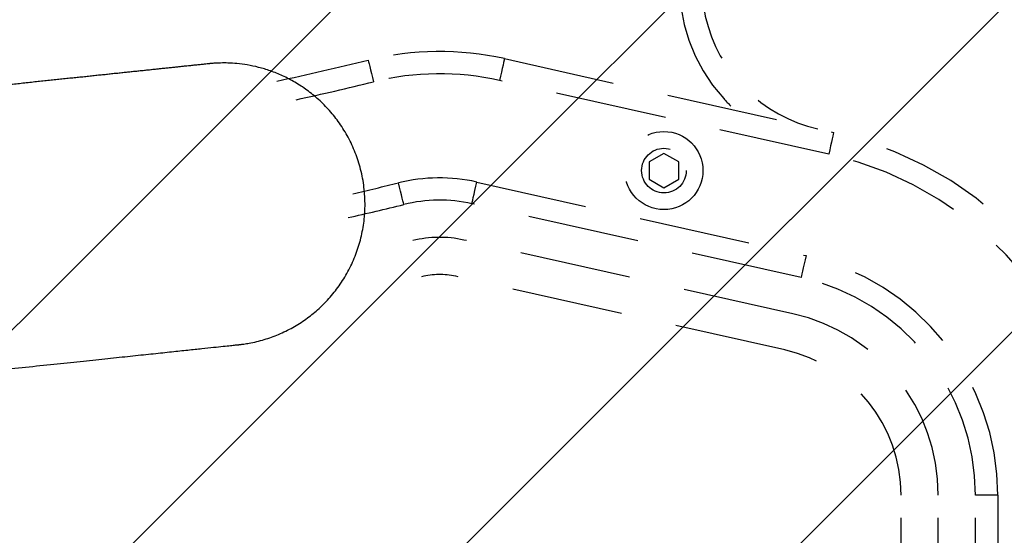
# Model space of a CAD drawing. Extents: x 2 to 1920, y 38 to 1048.
# Drawn here: x 1373 to 1399, y 507 to 521 of the extents above; entities that cross this region are included whole.
import ezdxf

# ---------------------------------------------------------------- set-up
doc = ezdxf.new("R2010")
doc.units = 0
doc.header["$MEASUREMENT"] = 0
for name, pattern in [('AI-Linetype-249', [4.416956, 2.944637, -1.472319]), ('AI-Linetype-250', [4.416956, 2.944637, -1.472319]), ('AI-Linetype-251', [4.416956, 2.944637, -1.472319]), ('AI-Linetype-252', [4.416956, 2.944637, -1.472319]), ('AI-Linetype-253', [4.416956, 2.944637, -1.472319]), ('AI-Linetype-254', [4.416956, 2.944637, -1.472319]), ('AI-Linetype-255', [4.416956, 2.944637, -1.472319]), ('AI-Linetype-256', [4.416956, 2.944637, -1.472319]), ('AI-Linetype-257', [4.416956, 2.944637, -1.472319]), ('AI-Linetype-258', [4.416956, 2.944637, -1.472319]), ('AI-Linetype-259', [4.416956, 2.944637, -1.472319]), ('AI-Linetype-260', [4.416956, 2.944637, -1.472319]), ('AI-Linetype-261', [4.416956, 2.944637, -1.472319]), ('AI-Linetype-262', [4.416956, 2.944637, -1.472319]), ('AI-Linetype-263', [4.416956, 2.944637, -1.472319]), ('AI-Linetype-264', [4.416956, 2.944637, -1.472319]), ('AI-Linetype-265', [4.416956, 2.944637, -1.472319]), ('AI-Linetype-266', [4.416956, 2.944637, -1.472319]), ('AI-Linetype-268', [4.416956, 2.944637, -1.472319]), ('AI-Linetype-277', [4.416956, 2.944637, -1.472319]), ('AI-Linetype-278', [4.416956, 2.944637, -1.472319]), ('AI-Linetype-279', [4.416956, 2.944637, -1.472319]), ('AI-Linetype-280', [4.416956, 2.944637, -1.472319]), ('AI-Linetype-281', [4.416956, 2.944637, -1.472319]), ('AI-Linetype-286', [4.416956, 2.944637, -1.472319]), ('AI-Linetype-287', [4.416956, 2.944637, -1.472319]), ('AI-Linetype-288', [4.416956, 2.944637, -1.472319]), ('AI-Linetype-289', [4.416956, 2.944637, -1.472319]), ('AI-Linetype-290', [4.416956, 2.944637, -1.472319]), ('AI-Linetype-291', [4.416956, 2.944637, -1.472319]), ('AI-Linetype-292', [4.416956, 2.944637, -1.472319]), ('AI-Linetype-293', [4.416956, 2.944637, -1.472319]), ('AI-Linetype-295', [4.416956, 2.944637, -1.472319]), ('AI-Linetype-550', [4.416956, 2.944637, -1.472319]), ('AI-Linetype-551', [4.416956, 2.944637, -1.472319]), ('AI-Linetype-552', [4.416956, 2.944637, -1.472319]), ('AI-Linetype-553', [4.416956, 2.944637, -1.472319]), ('AI-Linetype-687', [4.416956, 2.944637, -1.472319]), ('AI-Linetype-691', [4.416956, 2.944637, -1.472319]), ('AI-Linetype-692', [4.416956, 2.944637, -1.472319]), ('AI-Linetype-701', [4.416956, 2.944637, -1.472319]), ('AI-Linetype-704', [4.416956, 2.944637, -1.472319]), ('AI-Linetype-707', [4.416956, 2.944637, -1.472319])]:
    doc.linetypes.add(name, pattern=pattern)
doc.layers.get('0').update_dxf_attribs({"lineweight": 0})
for name, color, linetype, lineweight in [('VP-EQ', 7, 'Continuous', 0), ('VP-HIC', 7, 'Continuous', 0), ('VP-USE', 7, 'Continuous', 0)]:
    doc.layers.add(name, color=color, linetype=linetype, lineweight=lineweight)

# ---------------------------------------------------------------- blocks, each defined once
blk = doc.blocks.new('Block_5')
at = {"layer": 'VP-USE'}
blk.add_open_spline([(1120.65, 263.028), (1120.65, 263.028), (1288.113, 192.612), (1288.113, 192.612), (1388.055, 150.588), (1503.142, 197.539), (1545.167, 297.482), (1555.296, 321.571), (1560.514, 347.441), (1560.514, 373.574), (1560.514, 373.574), (1560.514, 518.537), (1560.514, 518.537), (1560.514, 626.956), (1472.624, 714.846), (1364.205, 714.846), (1337.798, 714.846), (1311.662, 709.518), (1287.362, 699.181), (1287.362, 699.181), (1126.807, 630.884), (1126.807, 630.884), (1024.593, 594.733), (971.038, 482.566), (1007.189, 380.352), (1026.189, 326.631), (1067.594, 283.816), (1120.65, 263.028)], degree=3, knots=[0, 0, 0, 0, 1, 1, 1, 2, 2, 2, 3, 3, 3, 4, 4, 4, 5, 5, 5, 6, 6, 6, 7, 7, 7, 8, 8, 8, 9, 9, 9, 9], dxfattribs=at)
at = {"layer": 'VP-USE', "color": 4, "lineweight": 0, "true_color": 0x00ffff}
for points in [[(1380.03, 714.207), (1380.03, 714.207), (1019.12, 353.297), (1019.12, 353.297)], [(1388.032, 713.395), (1388.032, 713.395), (1022.269, 347.631), (1022.269, 347.631)], [(1395.747, 712.296), (1395.747, 712.296), (1025.573, 342.121), (1025.573, 342.121)], [(1403.201, 710.934), (1403.201, 710.934), (1029.028, 336.762), (1029.028, 336.762)], [(1410.412, 709.331), (1410.412, 709.331), (1032.632, 331.551), (1032.632, 331.551)], [(1417.398, 707.502), (1417.398, 707.502), (1036.382, 326.486), (1036.382, 326.486)], [(1424.173, 705.463), (1424.173, 705.463), (1040.275, 321.565), (1040.275, 321.565)], [(1430.749, 703.224), (1430.749, 703.224), (1044.31, 316.786), (1044.31, 316.786)], [(1437.135, 700.796), (1437.135, 700.796), (1048.487, 312.148), (1048.487, 312.148)], [(1443.342, 698.188), (1443.342, 698.188), (1052.803, 307.65), (1052.803, 307.65)], [(1449.376, 695.408), (1449.376, 695.408), (1057.26, 303.292), (1057.26, 303.292)], [(1455.243, 692.46), (1455.243, 692.46), (1061.857, 299.074), (1061.857, 299.074)], [(1460.949, 689.352), (1460.949, 689.352), (1066.594, 294.997), (1066.594, 294.997)], [(1466.499, 686.088), (1466.499, 686.088), (1071.473, 291.061), (1071.473, 291.061)], [(1471.897, 682.67), (1471.897, 682.67), (1076.495, 287.269), (1076.495, 287.269)], [(1477.145, 679.104), (1477.145, 679.104), (1081.663, 283.622), (1081.663, 283.622)], [(1482.247, 675.392), (1482.247, 675.392), (1086.978, 280.122), (1086.978, 280.122)], [(1487.205, 671.535), (1487.205, 671.535), (1092.443, 276.773), (1092.443, 276.773)], [(1492.02, 667.536), (1492.02, 667.536), (1098.063, 273.578), (1098.063, 273.578)], [(1496.694, 663.395), (1496.694, 663.395), (1103.841, 270.542), (1103.841, 270.542)], [(1501.228, 659.114), (1501.228, 659.114), (1109.782, 267.669), (1109.782, 267.669)], [(1505.622, 654.694), (1505.622, 654.694), (1115.893, 264.965), (1115.893, 264.965)], [(1509.875, 650.133), (1509.875, 650.133), (1122.143, 262.401), (1122.143, 262.401)], [(1513.989, 645.431), (1513.989, 645.431), (1128.348, 259.791), (1128.348, 259.791)], [(1517.96, 640.589), (1517.96, 640.589), (1134.554, 257.182), (1134.554, 257.182)], [(1521.789, 635.603), (1521.789, 635.603), (1140.759, 254.573), (1140.759, 254.573)], [(1525.474, 630.473), (1525.474, 630.473), (1146.964, 251.964), (1146.964, 251.964)], [(1529.011, 625.196), (1529.011, 625.196), (1153.17, 249.354), (1153.17, 249.354)], [(1532.399, 619.769), (1532.399, 619.769), (1159.375, 246.745), (1159.375, 246.745)], [(1535.634, 614.19), (1535.634, 614.19), (1165.58, 244.136), (1165.58, 244.136)], [(1538.711, 608.453), (1538.711, 608.453), (1171.785, 241.527), (1171.785, 241.527)], [(1541.627, 602.554), (1541.627, 602.554), (1177.991, 238.917), (1177.991, 238.917)], [(1544.375, 596.487), (1544.375, 596.487), (1184.196, 236.308), (1184.196, 236.308)], [(1546.948, 590.246), (1546.948, 590.246), (1190.401, 233.699), (1190.401, 233.699)], [(1549.34, 583.823), (1549.34, 583.823), (1196.607, 231.09), (1196.607, 231.09)], [(1551.541, 577.21), (1551.541, 577.21), (1202.812, 228.48), (1202.812, 228.48)], [(1553.541, 570.395), (1553.541, 570.395), (1209.017, 225.871), (1209.017, 225.871)], [(1555.327, 563.366), (1555.327, 563.366), (1215.222, 223.262), (1215.222, 223.262)], [(1556.885, 556.11), (1556.885, 556.11), (1221.428, 220.653), (1221.428, 220.653)], [(1558.197, 548.608), (1558.197, 548.608), (1227.633, 218.043), (1227.633, 218.043)], [(1559.243, 540.839), (1559.243, 540.839), (1233.838, 215.434), (1233.838, 215.434)], [(1559.997, 532.778), (1559.997, 532.778), (1240.044, 212.825), (1240.044, 212.825)], [(1560.427, 524.394), (1560.427, 524.394), (1246.249, 210.216), (1246.249, 210.216)], [(1560.514, 515.666), (1560.514, 515.666), (1252.454, 207.606), (1252.454, 207.606)]]:
    blk.add_open_spline(points, degree=3, dxfattribs=at)

msp = doc.modelspace()

# ---------------------------------------------------------------- linework, layer by layer
at = {"color": 252, "linetype": 'AI-Linetype-261', "lineweight": 25, "true_color": 0x848484}
msp.add_line((1385.387, 519.809), (1394.075, 517.863), dxfattribs=at)
at = {"color": 252, "linetype": 'AI-Linetype-263', "lineweight": 25, "true_color": 0x848484}
msp.add_line((1393.946, 517.288), (1385.258, 519.234), dxfattribs=at)
at = {"color": 252, "linetype": 'AI-Linetype-256', "lineweight": 25, "true_color": 0x848484}
msp.add_line((1389.596, 517.308), (1389.204, 517.081), dxfattribs=at)
at = {"color": 252, "linetype": 'AI-Linetype-251', "lineweight": 25, "true_color": 0x848484}
msp.add_line((1389.989, 517.081), (1389.596, 517.308), dxfattribs=at)
at = {"color": 252, "linetype": 'AI-Linetype-252', "lineweight": 25, "true_color": 0x848484}
msp.add_line((1389.204, 517.081), (1389.204, 516.628), dxfattribs=at)
at = {"color": 252, "linetype": 'AI-Linetype-255', "lineweight": 25, "true_color": 0x848484}
msp.add_line((1389.989, 516.628), (1389.989, 517.081), dxfattribs=at)
at = {"color": 252, "linetype": 'AI-Linetype-253', "lineweight": 25, "true_color": 0x848484}
msp.add_line((1389.204, 516.628), (1389.596, 516.401), dxfattribs=at)
at = {"color": 252, "linetype": 'AI-Linetype-254', "lineweight": 25, "true_color": 0x848484}
msp.add_line((1389.596, 516.401), (1389.989, 516.628), dxfattribs=at)
at = {"color": 252, "linetype": 'AI-Linetype-279', "lineweight": 25, "true_color": 0x848484}
msp.add_line((1384.657, 516.552), (1393.346, 514.607), dxfattribs=at)
at = {"color": 252, "linetype": 'AI-Linetype-291', "lineweight": 25, "true_color": 0x848484}
msp.add_line((1393.217, 514.032), (1384.529, 515.978), dxfattribs=at)
at = {"color": 252, "linetype": 'AI-Linetype-552', "lineweight": 25, "true_color": 0x848484}
msp.add_line((1393.002, 513.074), (1384.314, 515.02), dxfattribs=at)
at = {"color": 252, "linetype": 'AI-Linetype-704', "lineweight": 25, "true_color": 0x848484}
msp.add_line((1392.788, 512.116), (1384.1, 514.062), dxfattribs=at)
at = {"color": 252, "linetype": 'AI-Linetype-692', "lineweight": 25, "true_color": 0x848484}
msp.add_line((1395.856, 495.904), (1395.856, 508.285), dxfattribs=at)
at = {"color": 252, "linetype": 'AI-Linetype-550', "lineweight": 25, "true_color": 0x848484}
msp.add_line((1396.838, 495.904), (1396.838, 508.285), dxfattribs=at)
at = {"color": 252, "linetype": 'AI-Linetype-288', "lineweight": 25, "true_color": 0x848484}
msp.add_line((1398.408, 508.285), (1397.819, 508.285), dxfattribs=at)
at = {"color": 252, "linetype": 'AI-Linetype-295', "lineweight": 25, "true_color": 0x848484}
msp.add_line((1397.819, 495.904), (1397.819, 508.285), dxfattribs=at)
at = {"color": 252, "linetype": 'AI-Linetype-277', "lineweight": 25, "true_color": 0x848484}
msp.add_line((1398.408, 508.285), (1398.408, 495.904), dxfattribs=at)
at = {"color": 252, "linetype": 'AI-Linetype-260', "lineweight": 25, "true_color": 0x848484}
msp.add_lwpolyline([(1381.791, 519.77), (1381.794, 519.759), (1381.802, 519.727), (1381.815, 519.674), (1381.832, 519.603), (1381.854, 519.516), (1381.878, 519.417), (1381.905, 519.31), (1381.932, 519.198)], dxfattribs=at)
at = {"color": 252, "linetype": 'AI-Linetype-258', "lineweight": 25, "true_color": 0x848484}
msp.add_lwpolyline([(1385.387, 519.809), (1385.384, 519.798), (1385.377, 519.765), (1385.365, 519.712), (1385.349, 519.64), (1385.329, 519.553), (1385.307, 519.454), (1385.283, 519.346), (1385.258, 519.234)], dxfattribs=at)
at = {"color": 252, "linetype": 'AI-Linetype-262', "lineweight": 25, "true_color": 0x848484}
msp.add_lwpolyline([(1394.075, 517.863), (1394.072, 517.852), (1394.065, 517.819), (1394.053, 517.766), (1394.037, 517.695), (1394.018, 517.608), (1393.995, 517.508), (1393.971, 517.401), (1393.946, 517.288)], dxfattribs=at)
at = {"color": 252, "linetype": 'AI-Linetype-287', "lineweight": 25, "true_color": 0x848484}
msp.add_lwpolyline([(1382.731, 515.958), (1382.728, 515.969), (1382.72, 516.002), (1382.707, 516.055), (1382.69, 516.126), (1382.668, 516.212), (1382.644, 516.311), (1382.617, 516.419), (1382.59, 516.53)], dxfattribs=at)
at = {"color": 252, "linetype": 'AI-Linetype-292', "lineweight": 25, "true_color": 0x848484}
msp.add_lwpolyline([(1384.529, 515.978), (1384.531, 515.989), (1384.538, 516.021), (1384.55, 516.074), (1384.566, 516.146), (1384.586, 516.233), (1384.608, 516.332), (1384.632, 516.44), (1384.657, 516.552)], dxfattribs=at)
at = {"color": 252, "linetype": 'AI-Linetype-290', "lineweight": 25, "true_color": 0x848484}
msp.add_lwpolyline([(1393.346, 514.607), (1393.32, 514.494), (1393.296, 514.387), (1393.274, 514.287), (1393.255, 514.2), (1393.239, 514.129), (1393.227, 514.076), (1393.219, 514.043), (1393.217, 514.032)], dxfattribs=at)
at = {"color": 252, "linetype": 'AI-Linetype-250', "lineweight": 25, "true_color": 0x848484}
msp.add_circle((1389.596, 516.854), 1.031, dxfattribs=at)
at = {"color": 252, "linetype": 'AI-Linetype-249', "lineweight": 25, "true_color": 0x848484}
msp.add_circle((1389.596, 516.854), 0.589, dxfattribs=at)
at = {"color": 252, "linetype": 'AI-Linetype-687', "lineweight": 25, "true_color": 0x848484}
msp.add_open_spline([(1393.661, 525.618), (1391.545, 525.144), (1390.214, 523.045), (1390.688, 520.929), (1391.02, 519.446), (1392.178, 518.288), (1393.661, 517.956)], degree=3, knots=[0, 0, 0, 0, 1, 1, 1, 2, 2, 2, 2], dxfattribs=at)
at = {"color": 252, "linetype": 'AI-Linetype-707', "lineweight": 25, "true_color": 0x848484}
msp.add_open_spline([(1391.485, 525.131), (1389.639, 523.456), (1389.5, 520.6), (1391.175, 518.753), (1391.273, 518.645), (1391.377, 518.541), (1391.485, 518.443)], degree=3, knots=[0, 0, 0, 0, 1, 1, 1, 2, 2, 2, 2], dxfattribs=at)
at = {"color": 252, "linetype": 'AI-Linetype-257', "lineweight": 25, "true_color": 0x848484}
msp.add_open_spline([(1385.387, 519.809), (1384.201, 520.074), (1382.97, 520.061), (1381.791, 519.77)], degree=3, dxfattribs=at)
at = {"color": 252, "linetype": 'AI-Linetype-264', "lineweight": 25, "true_color": 0x848484}
msp.add_open_spline([(1379.381, 519.217), (1380.187, 519.389), (1380.991, 519.573), (1381.791, 519.77)], degree=3, dxfattribs=at)
at = {"color": 18, "lineweight": 25, "true_color": 0x000000}
for points, knots in [([(1369.141, 511.285), (1369.301, 511.302), (1369.461, 511.318), (1369.619, 511.335), (1369.919, 511.367), (1370.214, 511.398), (1370.503, 511.428), (1370.792, 511.458), (1371.076, 511.488), (1371.353, 511.517), (1371.631, 511.547), (1371.902, 511.575), (1372.167, 511.603), (1372.431, 511.631), (1372.689, 511.658), (1372.94, 511.684), (1373.191, 511.711), (1373.435, 511.736), (1373.671, 511.761), (1373.907, 511.786), (1374.136, 511.81), (1374.356, 511.833), (1374.577, 511.857), (1374.79, 511.879), (1374.994, 511.9), (1375.199, 511.922), (1375.395, 511.943), (1375.583, 511.962), (1375.77, 511.982), (1375.949, 512.001), (1376.119, 512.019), (1376.289, 512.037), (1376.45, 512.054), (1376.601, 512.07), (1376.753, 512.086), (1376.896, 512.101), (1377.029, 512.115), (1377.162, 512.129), (1377.285, 512.142), (1377.399, 512.154), (1377.513, 512.166), (1377.617, 512.177), (1377.711, 512.187), (1377.805, 512.196), (1377.889, 512.205), (1377.964, 512.213), (1378.038, 512.221), (1378.102, 512.228), (1378.156, 512.234), (1378.211, 512.239), (1378.256, 512.244), (1378.289, 512.248), (1378.323, 512.251), (1378.345, 512.254), (1378.365, 512.256), (1378.37, 512.256), (1378.375, 512.257), (1378.381, 512.257), (1378.384, 512.258), (1378.388, 512.258), (1378.406, 512.26), (1378.411, 512.261), (1378.417, 512.262), (1378.428, 512.263), (1378.435, 512.264), (1378.444, 512.265), (1378.454, 512.266), (1378.469, 512.268), (1378.487, 512.271), (1378.506, 512.273), (1378.551, 512.28), (1378.599, 512.287), (1378.647, 512.296), (1378.783, 512.321), (1378.916, 512.353), (1379.048, 512.393), (1379.176, 512.431), (1379.302, 512.476), (1379.425, 512.528), (1379.554, 512.583), (1379.68, 512.644), (1379.802, 512.713), (1379.922, 512.78), (1380.037, 512.853), (1380.148, 512.932), (1380.255, 513.009), (1380.357, 513.091), (1380.455, 513.178), (1380.56, 513.271), (1380.659, 513.37), (1380.753, 513.474), (1380.849, 513.581), (1380.939, 513.694), (1381.023, 513.812), (1381.108, 513.932), (1381.185, 514.058), (1381.256, 514.187), (1381.327, 514.318), (1381.39, 514.453), (1381.445, 514.592), (1381.5, 514.732), (1381.547, 514.875), (1381.585, 515.02), (1381.624, 515.167), (1381.653, 515.315), (1381.673, 515.465), (1381.694, 515.615), (1381.705, 515.767), (1381.707, 515.918), (1381.709, 516.084), (1381.7, 516.249), (1381.68, 516.413), (1381.661, 516.571), (1381.631, 516.729), (1381.592, 516.884), (1381.554, 517.034), (1381.507, 517.181), (1381.45, 517.325), (1381.396, 517.465), (1381.332, 517.601), (1381.261, 517.733), (1381.192, 517.861), (1381.116, 517.985), (1381.033, 518.105), (1380.952, 518.22), (1380.864, 518.331), (1380.771, 518.437), (1380.68, 518.539), (1380.584, 518.637), (1380.483, 518.728), (1380.385, 518.817), (1380.282, 518.901), (1380.175, 518.979), (1380.073, 519.054), (1379.966, 519.123), (1379.856, 519.187), (1379.751, 519.249), (1379.643, 519.305), (1379.532, 519.356), (1379.427, 519.404), (1379.319, 519.447), (1379.21, 519.486), (1379.107, 519.522), (1379.002, 519.553), (1378.897, 519.58), (1378.799, 519.605), (1378.7, 519.626), (1378.6, 519.643), (1378.51, 519.658), (1378.419, 519.67), (1378.328, 519.679), (1378.249, 519.686), (1378.169, 519.691), (1378.089, 519.694), (1378.024, 519.696), (1377.958, 519.696), (1377.893, 519.694), (1377.847, 519.693), (1377.802, 519.691), (1377.756, 519.689), (1377.732, 519.687), (1377.709, 519.686), (1377.688, 519.684), (1377.676, 519.683), (1377.665, 519.682), (1377.657, 519.682), (1377.65, 519.681), (1377.644, 519.68), (1377.639, 519.68), (1377.633, 519.679), (1377.628, 519.679), (1377.624, 519.679), (1377.617, 519.678), (1377.613, 519.677), (1377.61, 519.677), (1377.603, 519.676), (1377.599, 519.676), (1377.595, 519.676), (1377.587, 519.675), (1377.58, 519.674), (1377.572, 519.673), (1377.553, 519.671), (1377.526, 519.669), (1377.489, 519.665), (1377.45, 519.661), (1377.4, 519.655), (1377.339, 519.649), (1377.28, 519.643), (1377.211, 519.636), (1377.132, 519.627), (1377.053, 519.619), (1376.964, 519.61), (1376.865, 519.599), (1376.766, 519.589), (1376.657, 519.578), (1376.539, 519.565), (1376.421, 519.553), (1376.293, 519.539), (1376.156, 519.525), (1376.018, 519.511), (1375.871, 519.495), (1375.715, 519.479), (1375.559, 519.463), (1375.394, 519.445), (1375.22, 519.427), (1375.046, 519.409), (1374.863, 519.389), (1374.672, 519.369), (1374.48, 519.349), (1374.28, 519.328), (1374.072, 519.306), (1373.864, 519.285), (1373.647, 519.262), (1373.423, 519.238), (1373.198, 519.215), (1372.966, 519.19), (1372.726, 519.165), (1372.487, 519.14), (1372.24, 519.114), (1371.986, 519.087), (1371.732, 519.061), (1371.47, 519.033), (1371.203, 519.005), (1370.935, 518.977), (1370.661, 518.948), (1370.381, 518.919), (1370.1, 518.889), (1369.814, 518.859), (1369.522, 518.829), (1369.23, 518.798), (1368.933, 518.767), (1368.63, 518.735), (1368.328, 518.703), (1368.02, 518.671), (1367.708, 518.638), (1367.396, 518.605), (1367.08, 518.572), (1366.759, 518.538), (1366.439, 518.505), (1366.114, 518.471), (1365.787, 518.436), (1365.459, 518.402), (1365.128, 518.367), (1364.794, 518.332), (1364.46, 518.297), (1364.123, 518.261), (1363.784, 518.226), (1363.445, 518.19), (1363.104, 518.154), (1362.761, 518.118), (1362.418, 518.082), (1362.074, 518.046), (1361.729, 518.01), (1361.383, 517.973), (1361.037, 517.937), (1360.69, 517.901), (1360.46, 517.876), (1360.23, 517.852), (1360, 517.828)], [0, 0, 0, 0, 1, 1, 1, 2, 2, 2, 3, 3, 3, 4, 4, 4, 5, 5, 5, 6, 6, 6, 7, 7, 7, 8, 8, 8, 9, 9, 9, 10, 10, 10, 11, 11, 11, 12, 12, 12, 13, 13, 13, 14, 14, 14, 15, 15, 15, 16, 16, 16, 17, 17, 17, 18, 18, 18, 19, 19, 19, 20, 20, 20, 21, 21, 21, 22, 22, 22, 23, 23, 23, 24, 24, 24, 25, 25, 25, 26, 26, 26, 27, 27, 27, 28, 28, 28, 29, 29, 29, 30, 30, 30, 31, 31, 31, 32, 32, 32, 33, 33, 33, 34, 34, 34, 35, 35, 35, 36, 36, 36, 37, 37, 37, 38, 38, 38, 39, 39, 39, 40, 40, 40, 41, 41, 41, 42, 42, 42, 43, 43, 43, 44, 44, 44, 45, 45, 45, 46, 46, 46, 47, 47, 47, 48, 48, 48, 49, 49, 49, 50, 50, 50, 51, 51, 51, 52, 52, 52, 53, 53, 53, 54, 54, 54, 55, 55, 55, 56, 56, 56, 57, 57, 57, 58, 58, 58, 59, 59, 59, 60, 60, 60, 61, 61, 61, 62, 62, 62, 63, 63, 63, 64, 64, 64, 65, 65, 65, 66, 66, 66, 67, 67, 67, 68, 68, 68, 69, 69, 69, 70, 70, 70, 71, 71, 71, 72, 72, 72, 73, 73, 73, 74, 74, 74, 75, 75, 75, 76, 76, 76, 77, 77, 77, 78, 78, 78, 79, 79, 79, 80, 80, 80, 81, 81, 81, 82, 82, 82, 83, 83, 83, 84, 84, 84, 85, 85, 85, 86, 86, 86, 86]), ([(1377.566, 519.673), (1377.566, 519.673), (1377.566, 519.673), (1377.565, 519.673), (1377.564, 519.672), (1377.554, 519.671), (1377.541, 519.67), (1377.522, 519.668), (1377.496, 519.665), (1377.463, 519.662), (1377.425, 519.658), (1377.376, 519.652), (1377.319, 519.646), (1377.259, 519.64), (1377.19, 519.633), (1377.11, 519.624), (1377.03, 519.616), (1376.941, 519.606), (1376.841, 519.596), (1376.741, 519.585), (1376.632, 519.574), (1376.512, 519.561), (1376.393, 519.549), (1376.264, 519.535), (1376.126, 519.521), (1375.987, 519.506), (1375.839, 519.49), (1375.682, 519.474), (1375.525, 519.457), (1375.359, 519.44), (1375.184, 519.421), (1375.009, 519.403), (1374.825, 519.384), (1374.632, 519.363), (1374.44, 519.343), (1374.238, 519.322), (1374.029, 519.3), (1373.82, 519.278), (1373.602, 519.255), (1373.377, 519.231), (1373.152, 519.208), (1372.918, 519.183), (1372.678, 519.158), (1372.437, 519.132), (1372.189, 519.106), (1371.934, 519.079), (1371.679, 519.053), (1371.417, 519.025), (1371.149, 518.997), (1370.88, 518.969), (1370.605, 518.94), (1370.324, 518.91), (1370.043, 518.881), (1369.756, 518.85), (1369.464, 518.82), (1369.187, 518.79), (1368.905, 518.761), (1368.618, 518.731), (1368.532, 518.722), (1368.447, 518.713), (1368.361, 518.704)], [0, 0, 0, 0, 1, 1, 1, 2, 2, 2, 3, 3, 3, 4, 4, 4, 5, 5, 5, 6, 6, 6, 7, 7, 7, 8, 8, 8, 9, 9, 9, 10, 10, 10, 11, 11, 11, 12, 12, 12, 13, 13, 13, 14, 14, 14, 15, 15, 15, 16, 16, 16, 17, 17, 17, 18, 18, 18, 19, 19, 19, 20, 20, 20, 20])]:
    msp.add_open_spline(points, degree=3, knots=knots, dxfattribs=at)
at = {"color": 252, "linetype": 'AI-Linetype-259', "lineweight": 25, "true_color": 0x848484}
msp.add_open_spline([(1385.258, 519.234), (1384.161, 519.48), (1383.023, 519.467), (1381.932, 519.198)], degree=3, dxfattribs=at)
at = {"color": 252, "linetype": 'AI-Linetype-265', "lineweight": 25, "true_color": 0x848484}
msp.add_open_spline([(1379.894, 518.725), (1380.576, 518.874), (1381.255, 519.032), (1381.932, 519.198)], degree=3, dxfattribs=at)
at = {"color": 252, "linetype": 'AI-Linetype-266', "lineweight": 25, "true_color": 0x848484}
msp.add_open_spline([(1401.745, 508.285), (1401.745, 512.879), (1398.558, 516.859), (1394.075, 517.863)], degree=3, dxfattribs=at)
at = {"color": 252, "linetype": 'AI-Linetype-268', "lineweight": 25, "true_color": 0x848484}
msp.add_open_spline([(1401.156, 508.285), (1401.156, 512.604), (1398.161, 516.345), (1393.946, 517.288)], degree=3, dxfattribs=at)
at = {"color": 252, "linetype": 'AI-Linetype-280', "lineweight": 25, "true_color": 0x848484}
msp.add_open_spline([(1384.657, 516.552), (1383.976, 516.705), (1383.268, 516.697), (1382.59, 516.53)], degree=3, dxfattribs=at)
at = {"color": 252, "linetype": 'AI-Linetype-281', "lineweight": 25, "true_color": 0x848484}
msp.add_open_spline([(1381.386, 516.243), (1381.788, 516.336), (1382.189, 516.431), (1382.59, 516.53)], degree=3, dxfattribs=at)
at = {"color": 252, "linetype": 'AI-Linetype-293', "lineweight": 25, "true_color": 0x848484}
msp.add_open_spline([(1384.529, 515.978), (1383.936, 516.11), (1383.321, 516.104), (1382.731, 515.958)], degree=3, dxfattribs=at)
at = {"color": 252, "linetype": 'AI-Linetype-286', "lineweight": 25, "true_color": 0x848484}
msp.add_open_spline([(1381.263, 515.611), (1381.754, 515.722), (1382.243, 515.838), (1382.731, 515.958)], degree=3, dxfattribs=at)
at = {"color": 252, "linetype": 'AI-Linetype-553', "lineweight": 25, "true_color": 0x848484}
msp.add_open_spline([(1384.314, 515.02), (1383.87, 515.119), (1383.408, 515.114), (1382.966, 515.005)], degree=3, dxfattribs=at)
at = {"color": 252, "linetype": 'AI-Linetype-278', "lineweight": 25, "true_color": 0x848484}
msp.add_open_spline([(1398.408, 508.285), (1398.408, 511.317), (1396.305, 513.944), (1393.346, 514.607)], degree=3, dxfattribs=at)
at = {"color": 252, "linetype": 'AI-Linetype-701', "lineweight": 25, "true_color": 0x848484}
msp.add_open_spline([(1384.1, 514.062), (1383.803, 514.128), (1383.496, 514.125), (1383.201, 514.052)], degree=3, dxfattribs=at)
at = {"color": 252, "linetype": 'AI-Linetype-289', "lineweight": 25, "true_color": 0x848484}
msp.add_open_spline([(1397.819, 508.285), (1397.819, 511.042), (1395.907, 513.429), (1393.217, 514.032)], degree=3, dxfattribs=at)
at = {"color": 252, "linetype": 'AI-Linetype-551', "lineweight": 25, "true_color": 0x848484}
msp.add_open_spline([(1396.838, 508.285), (1396.838, 510.582), (1395.244, 512.572), (1393.002, 513.074)], degree=3, dxfattribs=at)
at = {"color": 252, "linetype": 'AI-Linetype-691', "lineweight": 25, "true_color": 0x848484}
msp.add_open_spline([(1395.856, 508.285), (1395.856, 510.123), (1394.581, 511.715), (1392.788, 512.116)], degree=3, dxfattribs=at)
at = {"layer": 'VP-EQ', "color": 18, "lineweight": 25, "true_color": 0x000000}
msp.add_open_spline([(1159.126, 60.297), (1194.85, 45.501), (1233.138, 37.886), (1271.805, 37.886), (1271.805, 37.886), (1401.744, 37.886), (1401.744, 37.886), (1564.372, 37.886), (1696.208, 169.721), (1696.208, 332.349), (1696.208, 332.349), (1696.208, 559.194), (1696.208, 559.194), (1696.208, 721.822), (1564.372, 853.658), (1401.744, 853.658), (1401.744, 853.658), (1271.805, 853.658), (1271.805, 853.658), (1233.23, 853.658), (1195.031, 846.078), (1159.379, 831.35), (1159.379, 831.35), (1131.863, 831.35), (1131.863, 831.35), (969.235, 831.35), (837.399, 699.515), (837.399, 536.887), (837.399, 536.887), (837.399, 354.761), (837.399, 354.761), (837.399, 192.133), (969.235, 60.297), (1131.863, 60.297), (1131.863, 60.297), (1159.126, 60.297), (1159.126, 60.297)], degree=3, knots=[0, 0, 0, 0, 1, 1, 1, 2, 2, 2, 3, 3, 3, 4, 4, 4, 5, 5, 5, 6, 6, 6, 7, 7, 7, 8, 8, 8, 9, 9, 9, 10, 10, 10, 11, 11, 11, 12, 12, 12, 12], dxfattribs=at)
at = {"layer": 'VP-HIC', "color": 6, "lineweight": 25, "true_color": 0xff00ff}
msp.add_open_spline([(1159.126, 60.297), (1194.85, 45.501), (1233.138, 37.886), (1271.805, 37.886), (1271.805, 37.886), (1401.744, 37.886), (1401.744, 37.886), (1564.372, 37.886), (1696.208, 169.721), (1696.208, 332.349), (1696.208, 332.349), (1696.208, 559.194), (1696.208, 559.194), (1696.208, 721.822), (1564.372, 853.658), (1401.744, 853.658), (1401.744, 853.658), (1271.805, 853.658), (1271.805, 853.658), (1233.23, 853.658), (1195.031, 846.078), (1159.379, 831.35), (1159.379, 831.35), (1131.863, 831.35), (1131.863, 831.35), (969.235, 831.35), (837.399, 699.515), (837.399, 536.887), (837.399, 536.887), (837.399, 354.761), (837.399, 354.761), (837.399, 192.133), (969.235, 60.297), (1131.863, 60.297), (1131.863, 60.297), (1159.126, 60.297), (1159.126, 60.297)], degree=3, knots=[0, 0, 0, 0, 1, 1, 1, 2, 2, 2, 3, 3, 3, 4, 4, 4, 5, 5, 5, 6, 6, 6, 7, 7, 7, 8, 8, 8, 9, 9, 9, 10, 10, 10, 11, 11, 11, 12, 12, 12, 12], dxfattribs=at)
at = {"layer": 'VP-USE', "color": 4, "lineweight": 25, "true_color": 0x00ffff}
msp.add_open_spline([(1120.65, 263.028), (1120.65, 263.028), (1288.113, 192.612), (1288.113, 192.612), (1388.055, 150.588), (1503.142, 197.539), (1545.167, 297.482), (1555.296, 321.571), (1560.514, 347.441), (1560.514, 373.574), (1560.514, 373.574), (1560.514, 518.537), (1560.514, 518.537), (1560.514, 626.956), (1472.624, 714.846), (1364.205, 714.846), (1337.798, 714.846), (1311.662, 709.518), (1287.362, 699.181), (1287.362, 699.181), (1126.807, 630.884), (1126.807, 630.884), (1024.593, 594.733), (971.038, 482.566), (1007.189, 380.352), (1026.189, 326.631), (1067.594, 283.816), (1120.65, 263.028)], degree=3, knots=[0, 0, 0, 0, 1, 1, 1, 2, 2, 2, 3, 3, 3, 4, 4, 4, 5, 5, 5, 6, 6, 6, 7, 7, 7, 8, 8, 8, 9, 9, 9, 9], dxfattribs=at)

# ---------------------------------------------------------------- block references
at = {"layer": 'VP-USE'}
msp.add_blockref('Block_5', (0, 0), dxfattribs=at)

doc.saveas('drawing.dxf')
